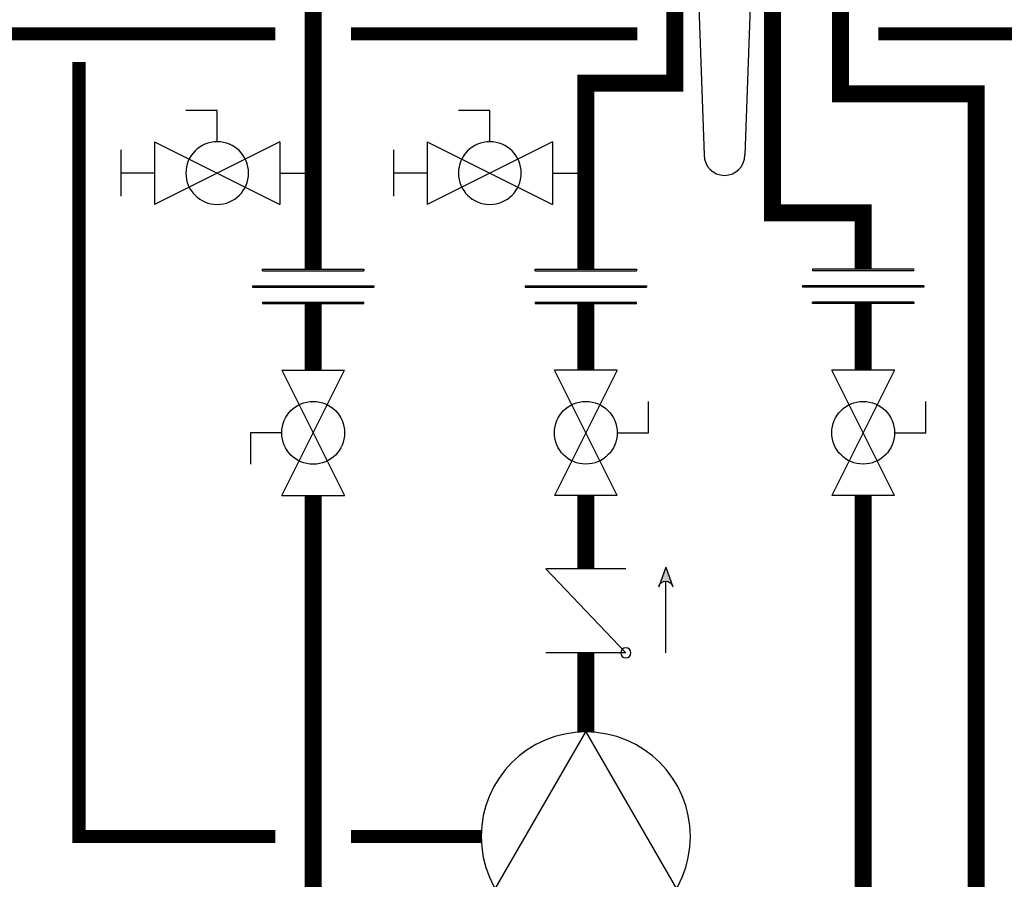
# Model space of a CAD drawing. Units: inches. Extents: x -125 to 90, y -24 to 124.
# Drawn here: x -64 to -38, y 10 to 33 of the extents above; entities that cross this region are included whole.
import ezdxf

# ---------------------------------------------------------------- set-up
doc = ezdxf.new("R2010")
doc.units = ezdxf.units.IN
doc.header["$MEASUREMENT"] = 0
doc.linetypes.add('DASHED', pattern=[0.75, 0.5, -0.25])

# ---------------------------------------------------------------- blocks, each defined once
blk = doc.blocks.new('Union')
at = {"color": 2}
for p, q in [((-0.0672, 0.0457), (0.0672, 0.0457)), ((-0.0672, 0.0437), (-0.0672, 0.0457)), ((-0.0672, 0.0437), (0.0672, 0.0437)), ((0.0672, 0.0457), (0.0672, 0.0437)), ((-0.0806, 0.0238), (0.0806, 0.0238)), ((-0.0806, 0.0238), (-0.0806, 0.0218)), ((-0.0806, 0.0218), (0.0806, 0.0218)), ((0.0806, 0.0238), (0.0806, 0.0218)), ((-0.0672, 0.002), (0.0672, 0.002)), ((-0.0672, 0.002), (-0.0672, 0)), ((-0.0672, 0), (0.0672, 0)), ((0.0672, 0), (0.0672, 0.002))]:
    blk.add_line(p, q, dxfattribs=at)
blk = doc.blocks.new('CHECK VALVE')
h = blk.add_hatch(color=2)
h.dxf.hatch_style = 1
h.paths.add_polyline_path([(0.1135, 0.1061), (0.0896, 0.1148, -0.622204), (0.0896, 0.0974)])
at = {"color": 2}
for p, q in [((0, 0.1061), (0.095, 0.1061)), ((0.1135, 0.1061), (0.0876, 0.1155)), ((0.1135, 0.1061), (0.0876, 0.0967)), ((0, 0.0531), (0, -0.0531)), ((0, 0.0531), (0.1115, -0.0531)), ((0.1115, 0.0531), (0.1115, -0.0531))]:
    blk.add_line(p, q, dxfattribs=at)
blk.add_circle((0, 0.0531), 0.00667, dxfattribs=at)
blk.add_arc((0.0853, 0.1061), 0.00971, 283.7801, 76.2199, dxfattribs=at)
blk = doc.blocks.new('Full-Port Ball Valve')
at = {"color": 2}
for p, q in [((0.0832, 0.0832), (0.0416, 0.0832)), ((0.0832, 0.0416), (0.0832, 0.0832)), ((0, 0.0416), (0, -0.0416)), ((0, 0.0416), (0.1665, -0.0416)), ((0.1665, 0.0416), (0, -0.0416)), ((0.1665, 0.0416), (0.1665, -0.0416))]:
    blk.add_line(p, q, dxfattribs=at)
blk.add_circle((0.0832, 0), 0.0416, dxfattribs=at)
blk = doc.blocks.new('CIRCULATOR')
at = {"color": 2}
for p, q in [((-0.2761, 0), (-0.3455, 0)), ((0.0694, 0), (0, 0))]:
    blk.add_line(p, q, dxfattribs=at)
blk.add_lwpolyline([(-0.2082, -0.1202), (0, 0), (-0.2082, 0.1202)], close=True, dxfattribs=at)
blk.add_circle((-0.1388, 0), 0.1388, dxfattribs=at)
blk = doc.blocks.new('Ball Valve Drain')
at = {"color": 2}
for p, q in [((0.1273, 0.0416), (0.1273, 0.0832)), ((0.1273, 0.0832), (0.1689, 0.0832)), ((0.0441, 0.0416), (0.0441, -0.0416)), ((0.0441, 0.0416), (0.2105, -0.0416)), ((0.2105, 0.0416), (0.0441, -0.0416)), ((0.2105, 0.0416), (0.2105, -0.0416)), ((0.2546, -0.0308), (0.2546, 0.0308)), ((0.0441, 0), (0, 0)), ((0.2105, 0), (0.2546, 0))]:
    blk.add_line(p, q, dxfattribs=at)
blk.add_circle((0.1273, 0), 0.0416, dxfattribs=at)
blk = doc.blocks.new('Condensate Trap')
for p, q in [((-0.487, 0), (0.749, 0)), ((-1, -0.92), (-1, -0.243)), ((1, -0.557), (1, -0.92)), ((-0.883, -1), (-0.92, -1)), ((0.883, -1), (-0.883, -1)), ((0.883, -1), (0.92, -1)), ((-0.807, -1.057), (-0.75, -1.25)), ((-0.75, -1.25), (0.75, -1.25)), ((-0.75, -1.25), (-0.541, -7.246)), ((0.75, -1.25), (0.748, -1.313)), ((0.807, -1.057), (0.75, -1.25)), ((0.748, -1.313), (0.926, -1.313)), ((1.952, -1.313), (1.626, -1.313)), ((1.643, -1.313), (1.632, -1.938)), ((1.673, -1.313), (1.662, -1.938)), ((1.703, -1.313), (1.692, -1.938)), ((1.733, -1.313), (1.722, -1.938)), ((1.763, -1.313), (1.752, -1.938)), ((1.793, -1.313), (1.782, -1.938)), ((1.823, -1.313), (1.812, -1.938)), ((1.853, -1.313), (1.842, -1.938)), ((1.883, -1.313), (1.872, -1.938)), ((1.913, -1.313), (1.902, -1.938)), ((1.943, -1.313), (1.932, -1.938)), ((1.952, -1.938), (1.952, -1.313)), ((0.726, -1.938), (0.541, -7.246)), ((0.926, -1.938), (0.726, -1.938)), ((1.626, -1.938), (1.952, -1.938))]:
    blk.add_line(p, q)
for centre, radius, start, end in [((-0.92, -0.92), 0.08, 180, 270), ((-0.883, -1.08), 0.08, 16.3895, 90), ((0.883, -1.08), 0.08, 90, 163.6105), ((0.92, -0.92), 0.08, 270, 0), ((1.339, -1.647), 0.679, 150.5717, 205.4283), ((0, -7.246), 0.541, 180, 0)]:
    blk.add_arc(centre, radius, start, end)

msp = doc.modelspace()

# ---------------------------------------------------------------- linework, layer by layer
at = {"const_width": 0.45}
for points in [[(-56.079, 35.889), (-56.079, 25.894)], [(-48.846, 25.894), (-48.846, 30.833), (-46.481, 30.833), (-46.481, 35.928)], [(-43.891, 35.614), (-43.891, 27.394), (-41.487, 27.394), (-41.487, 25.894)], [(-43.214, 34.545), (-42.089, 34.545), (-42.089, 30.545), (-38.487, 30.545), (-38.487, 1.239)], [(-56.079, 24.981), (-56.079, 23.22)], [(-48.846, 23.22), (-48.846, 24.981)], [(-41.487, 23.22), (-41.487, 24.981)], [(-56.079, 19.89), (-56.079, -3.771), (2.307, -3.757)], [(-48.846, 19.89), (-48.846, 17.947)], [(-41.487, 19.89), (-41.487, 1.239)], [(-48.846, 13.62), (-48.846, 15.718)]]:
    msp.add_lwpolyline(points, dxfattribs=at)
at = {"color": 2, "linetype": 'DASHED', "ltscale": 0.1, "const_width": 0.35}
for points in [[(-82.566, 6.36), (-67.765, 6.36), (-67.765, 32.14), (-57.079, 32.14)], [(-55.079, 32.14), (-47.481, 32.14)], [(-41.089, 32.14), (-31.785, 32.14)], [(-57.079, 10.844), (-62.293, 10.844), (-62.293, 31.39)], [(-51.622, 10.844), (-55.079, 10.844)]]:
    msp.add_lwpolyline(points, dxfattribs=at)

# ---------------------------------------------------------------- block references
msp.add_blockref('Condensate Trap', (-45.166, 36.171))
at = {"yscale": 20, "zscale": 20}
for name, p, xscale, rotation in [('Ball Valve Drain', (-56.079, 28.445), -20, 359.99999), ('Ball Valve Drain', (-48.846, 28.445), -20, 359.99999), ('Full-Port Ball Valve', (-56.079, 19.89), 20, 89.99999), ('Full-Port Ball Valve', (-48.846, 23.22), 20, 269.99999), ('Full-Port Ball Valve', (-41.487, 23.22), 20, 269.99999), ('CHECK VALVE', (-48.846, 15.718), -20, 269.99999), ('CIRCULATOR', (-48.846, 13.62), -20, 269.99999)]:
    msp.add_blockref(name, p, dxfattribs=dict(at, xscale=xscale, rotation=rotation))
for p, xscale in [((-56.079, 24.981), 20), ((-48.846, 24.981), 20), ((-41.487, 24.981), -20)]:
    msp.add_blockref('Union', p, dxfattribs=dict(at, xscale=xscale))

doc.saveas('drawing.dxf')
